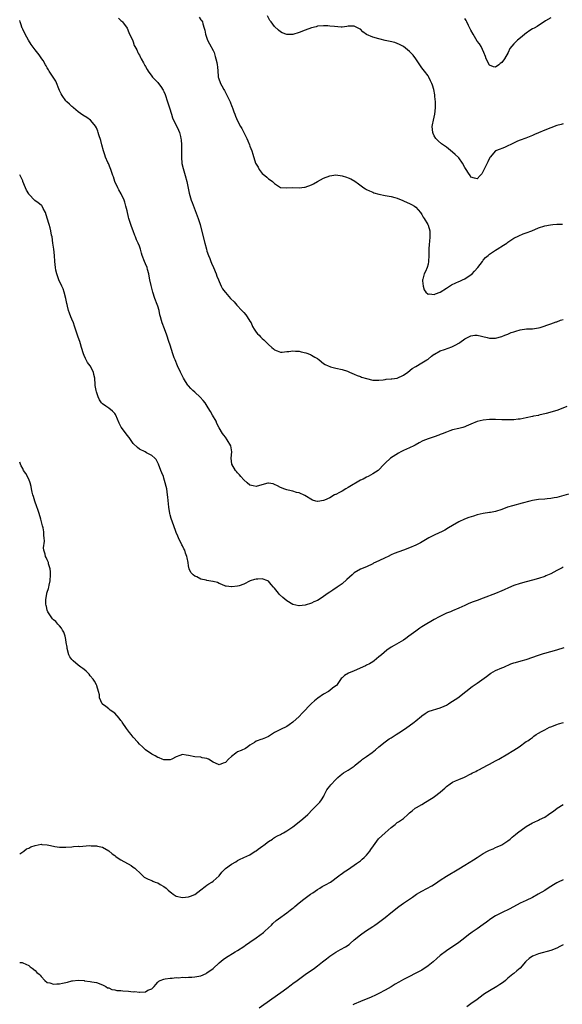
# Model space of a CAD drawing. Units: inches. Extents: x 2574000 to 2577000, y 1506000 to 1509000.
# Drawn here: x 2574000 to 2574177, y 1508011 to 1508332 of the extents above; entities that cross this region are included whole.
import ezdxf

# ---------------------------------------------------------------- set-up
doc = ezdxf.new("R2010")
doc.units = ezdxf.units.IN
doc.header["$MEASUREMENT"] = 0
doc.layers.add('LD25741506_10ft', color=110, linetype='Continuous')

msp = doc.modelspace()

# ---------------------------------------------------------------- linework, layer by layer
at = {"layer": 'LD25741506_10ft'}
for points, elevation in [([(2574058.49, 1508332.49), (2574059, 1508331.71), (2574059.31, 1508331.31), (2574059.5, 1508331), (2574059.64, 1508330.36), (2574060.14, 1508329), (2574060.34, 1508328.34), (2574060.49, 1508327), (2574061.18, 1508325), (2574061.87, 1508323.87), (2574063, 1508321.74), (2574063.31, 1508321), (2574063.7, 1508319.7), (2574063.94, 1508319), (2574064.2, 1508317.8), (2574064.35, 1508317), (2574064.38, 1508316.38), (2574064.49, 1508315), (2574064.68, 1508313.32), (2574064.7, 1508313), (2574064.76, 1508312.76), (2574065.41, 1508311), (2574065.86, 1508310.14), (2574066.49, 1508309), (2574066.68, 1508308.68), (2574067.4, 1508307.4), (2574068.57, 1508305), (2574068.67, 1508304.67), (2574069, 1508303.82), (2574069.23, 1508303.23), (2574069.36, 1508303), (2574069.73, 1508301.73), (2574070.07, 1508301), (2574070.29, 1508300.29), (2574071, 1508298.78), (2574071.97, 1508297), (2574072.35, 1508296.35), (2574073.99, 1508293), (2574074.3, 1508292.3), (2574074.84, 1508291), (2574075, 1508290.51), (2574075.57, 1508289), (2574075.89, 1508287.89), (2574076.85, 1508285), (2574077, 1508284.68), (2574077.66, 1508283.66), (2574078.03, 1508283), (2574079, 1508281.69), (2574079.82, 1508281), (2574080.5, 1508280.5), (2574081, 1508279.92), (2574081.64, 1508279.64), (2574082.35, 1508279), (2574083, 1508278.37), (2574085, 1508277.13), (2574085.09, 1508277.09), (2574086.97, 1508276.97), (2574088.96, 1508277.04), (2574091, 1508277.01), (2574092.82, 1508277.18), (2574093, 1508277.21), (2574095, 1508277.92), (2574095.68, 1508278.32), (2574097, 1508279), (2574099, 1508280.09), (2574101, 1508280.92), (2574103, 1508281.19), (2574105, 1508280.91), (2574106.46, 1508280.46), (2574107, 1508280.25), (2574107.88, 1508279.88), (2574109.15, 1508279.15), (2574110.33, 1508278.33), (2574112.08, 1508277), (2574112.65, 1508276.65), (2574113, 1508276.49), (2574113.97, 1508275.97), (2574115, 1508275.56), (2574115.38, 1508275.38), (2574117, 1508274.88), (2574119, 1508274.45), (2574121, 1508274.13), (2574122.15, 1508273.85), (2574123, 1508273.61), (2574124.84, 1508272.84), (2574125, 1508272.8), (2574126.22, 1508272.22), (2574127, 1508271.92), (2574127.59, 1508271.59), (2574128.56, 1508271), (2574129, 1508270.69), (2574129.82, 1508269.82), (2574130.5, 1508269), (2574131, 1508268.28), (2574131.47, 1508267.47), (2574131.77, 1508267), (2574132.93, 1508265), (2574133, 1508264.82), (2574133.57, 1508263), (2574133.63, 1508261.63), (2574133.63, 1508261), (2574133.48, 1508259.48), (2574133.33, 1508258.67), (2574133.25, 1508257), (2574133.29, 1508255.29), (2574133.26, 1508255), (2574133.18, 1508253), (2574133, 1508252.16), (2574132.69, 1508251), (2574132.2, 1508249.8), (2574131.8, 1508249), (2574131.27, 1508247.27), (2574131.2, 1508247), (2574131.24, 1508246.76), (2574131.38, 1508245), (2574131.76, 1508243.76), (2574132.32, 1508243), (2574133, 1508242.34), (2574133.5, 1508242.5), (2574135, 1508242.25), (2574135.48, 1508242.52), (2574137, 1508243.02), (2574139, 1508244.3), (2574140.6, 1508245.4), (2574142.08, 1508246.08), (2574143, 1508246.52), (2574143.35, 1508246.65), (2574144.2, 1508247), (2574145, 1508247.37), (2574146.09, 1508248.09), (2574147, 1508248.64), (2574147.42, 1508249), (2574148.19, 1508249.81), (2574149.19, 1508251), (2574150.73, 1508253), (2574151, 1508253.39), (2574151.73, 1508254.27), (2574152.57, 1508255), (2574153, 1508255.4), (2574155, 1508256.7), (2574155.55, 1508257), (2574157.64, 1508258.36), (2574158.62, 1508259), (2574159, 1508259.27), (2574161, 1508260.55), (2574162.62, 1508261.38), (2574164.04, 1508261.96), (2574165, 1508262.3), (2574166.78, 1508263), (2574169, 1508263.97), (2574171, 1508264.58), (2574172.93, 1508264.93), (2574173.65, 1508265), (2574175, 1508265.11), (2574176.82, 1508265.18)], 9360), ([(2574177, 1508297.83), (2574176.37, 1508297.63), (2574175, 1508297.28), (2574173, 1508296.55), (2574171, 1508295.74), (2574169, 1508294.86), (2574167.67, 1508294.33), (2574167, 1508294), (2574164.85, 1508293.15), (2574163, 1508292.51), (2574162.14, 1508292.14), (2574159.77, 1508291), (2574159.26, 1508290.74), (2574159, 1508290.64), (2574157.9, 1508290.1), (2574157, 1508289.84), (2574156.47, 1508289.53), (2574155.02, 1508289), (2574153.26, 1508287), (2574153.17, 1508286.83), (2574153, 1508286.59), (2574152.52, 1508285.48), (2574152.24, 1508285), (2574151.48, 1508283.48), (2574151, 1508282.39), (2574150.48, 1508281.52), (2574149.96, 1508281), (2574149, 1508279.88), (2574148.1, 1508280.1), (2574147, 1508280.45), (2574146.79, 1508280.79), (2574146.69, 1508281), (2574146.22, 1508281.78), (2574145.43, 1508283), (2574145.24, 1508283.24), (2574145, 1508283.6), (2574144.25, 1508285), (2574143, 1508286.73), (2574142.88, 1508286.88), (2574141.86, 1508287.86), (2574141, 1508288.61), (2574139, 1508290.19), (2574137.34, 1508291.35), (2574136.26, 1508292.26), (2574135.59, 1508293), (2574135, 1508293.96), (2574134.68, 1508294.68), (2574134.57, 1508295), (2574134.4, 1508297), (2574134.47, 1508297.53), (2574134.74, 1508299), (2574135, 1508300.04), (2574135.21, 1508301), (2574135.46, 1508303), (2574135.49, 1508303.49), (2574135.47, 1508305), (2574135.27, 1508306.73), (2574135.27, 1508307), (2574135.24, 1508307.24), (2574134.88, 1508309), (2574134.45, 1508310.45), (2574134.25, 1508311), (2574133.86, 1508311.86), (2574133.26, 1508313), (2574133, 1508313.39), (2574131.82, 1508315), (2574131.46, 1508315.46), (2574131, 1508316.1), (2574130.32, 1508317), (2574129, 1508318.93), (2574128.12, 1508320.12), (2574127, 1508321.41), (2574125, 1508322.95), (2574123.67, 1508323.67), (2574123, 1508323.96), (2574122.24, 1508324.24), (2574120.66, 1508324.66), (2574119, 1508324.99), (2574117.37, 1508325.37), (2574117, 1508325.44), (2574115, 1508325.99), (2574113, 1508326.93), (2574111.77, 1508327.77), (2574111, 1508328.59), (2574110.72, 1508328.72), (2574110.26, 1508329), (2574109.36, 1508329.36), (2574109, 1508329.57), (2574108.39, 1508329.61), (2574107, 1508329.56), (2574106.52, 1508329.48), (2574105, 1508329.32), (2574104.7, 1508329.3), (2574102.55, 1508329.45), (2574101, 1508329.66), (2574100.32, 1508329.68), (2574099, 1508329.75), (2574097, 1508329.56), (2574096.56, 1508329.44), (2574095, 1508329.05), (2574093, 1508328.35), (2574091, 1508327.53), (2574089, 1508326.86), (2574087, 1508326.87), (2574085.48, 1508327.48), (2574085, 1508327.77), (2574084.26, 1508328.26), (2574083, 1508329.55), (2574081.86, 1508331), (2574081.5, 1508331.5), (2574080.7, 1508333)], 9350), ([(2574173, 1508332.35), (2574171.31, 1508331.31), (2574170.85, 1508331), (2574169, 1508329.87), (2574168.5, 1508329.5), (2574167.53, 1508329), (2574167, 1508328.7), (2574166.17, 1508328.17), (2574165, 1508327.38), (2574164.49, 1508327), (2574163.7, 1508326.3), (2574162.12, 1508325), (2574161, 1508323.81), (2574159.66, 1508322.34), (2574159.14, 1508321), (2574157.95, 1508319), (2574157, 1508317.74), (2574156.54, 1508317.46), (2574156.04, 1508317), (2574155, 1508316.27), (2574154.33, 1508316.33), (2574153, 1508316.96), (2574151.96, 1508319), (2574151.75, 1508319.75), (2574151.15, 1508321), (2574150.31, 1508323), (2574149.82, 1508323.82), (2574149, 1508324.75), (2574147.67, 1508327), (2574147, 1508328.26), (2574146.76, 1508328.76), (2574146.21, 1508329.79), (2574145.6, 1508331), (2574145.41, 1508331.41), (2574145, 1508332.14)], 9340), ([(2574178.24, 1508205.76), (2574176.36, 1508205), (2574175, 1508204.53), (2574171.47, 1508203.47), (2574169.07, 1508202.93), (2574169, 1508202.9), (2574167.38, 1508202.62), (2574167, 1508202.51), (2574165, 1508202.08), (2574163, 1508201.68), (2574162.37, 1508201.63), (2574161, 1508201.44), (2574160.55, 1508201.45), (2574159, 1508201.42), (2574157, 1508201.51), (2574155, 1508201.56), (2574153, 1508201.52), (2574151, 1508201.37), (2574149, 1508200.95), (2574147, 1508200.1), (2574145.4, 1508199.4), (2574145, 1508199.21), (2574144.31, 1508199), (2574143, 1508198.63), (2574141, 1508198.18), (2574140.13, 1508197.87), (2574139, 1508197.49), (2574138.69, 1508197.31), (2574137.93, 1508197), (2574137, 1508196.65), (2574136.49, 1508196.49), (2574135, 1508195.96), (2574133, 1508195.33), (2574131.36, 1508194.64), (2574130.07, 1508193.93), (2574128.8, 1508193.2), (2574128.34, 1508193), (2574127, 1508192.34), (2574125, 1508191.45), (2574124.1, 1508191), (2574123.41, 1508190.59), (2574120.82, 1508189), (2574119, 1508187.38), (2574118.69, 1508187), (2574116.8, 1508185), (2574115, 1508183.83), (2574113.48, 1508183), (2574113, 1508182.78), (2574111.83, 1508182.17), (2574111, 1508181.77), (2574107, 1508179.42), (2574106.24, 1508179), (2574105, 1508178.27), (2574104.14, 1508177.86), (2574103, 1508177.21), (2574102.84, 1508177.16), (2574102.55, 1508177), (2574101, 1508176.12), (2574099.28, 1508175.28), (2574099, 1508175.18), (2574097.11, 1508174.89), (2574097, 1508174.86), (2574096.44, 1508175), (2574095.33, 1508175.33), (2574092.84, 1508176.84), (2574091, 1508177.65), (2574090.18, 1508177.82), (2574089, 1508178.2), (2574087.48, 1508178.52), (2574087, 1508178.66), (2574086.07, 1508179), (2574085.33, 1508179.33), (2574085, 1508179.43), (2574084.03, 1508180.03), (2574083, 1508180.44), (2574082.58, 1508180.58), (2574081, 1508180.85), (2574080.81, 1508180.81), (2574078.06, 1508180.06), (2574077, 1508179.71), (2574076, 1508180), (2574075, 1508180.23), (2574074.14, 1508181), (2574073, 1508181.95), (2574072.05, 1508183), (2574071.6, 1508183.6), (2574071, 1508184.2), (2574070.64, 1508184.64), (2574070.31, 1508185), (2574069.14, 1508187), (2574068.93, 1508189), (2574069.12, 1508191), (2574068.81, 1508193), (2574067.63, 1508195), (2574067, 1508195.84), (2574066.45, 1508196.45), (2574066.06, 1508197), (2574065, 1508198.81), (2574064.27, 1508200.27), (2574063.96, 1508201), (2574062.83, 1508203), (2574062.14, 1508204.14), (2574061.42, 1508205.42), (2574060.37, 1508207), (2574059.79, 1508207.79), (2574058.8, 1508208.8), (2574057, 1508210.49), (2574056.4, 1508211), (2574055.7, 1508211.7), (2574055, 1508212.55), (2574054.78, 1508212.78), (2574053.96, 1508213.96), (2574053.37, 1508215), (2574052.35, 1508217), (2574051.41, 1508219), (2574050.59, 1508221), (2574050.35, 1508221.65), (2574049.89, 1508223), (2574049, 1508225.74), (2574048.62, 1508227), (2574047.92, 1508229), (2574047.12, 1508231.12), (2574046.44, 1508233), (2574046.24, 1508233.76), (2574045.87, 1508235), (2574045.69, 1508235.69), (2574045.41, 1508237), (2574045, 1508238.42), (2574044.82, 1508239), (2574044.02, 1508241), (2574043.32, 1508243), (2574042.79, 1508245.21), (2574042.43, 1508247), (2574042.21, 1508248.21), (2574042.02, 1508249), (2574041.63, 1508250.37), (2574041.48, 1508251), (2574041, 1508252.24), (2574040.68, 1508253), (2574039.91, 1508255), (2574039.72, 1508255.72), (2574039.35, 1508257), (2574039, 1508258.01), (2574038.62, 1508259), (2574038.08, 1508260.08), (2574037.74, 1508261), (2574037.51, 1508261.51), (2574036.99, 1508263), (2574036.42, 1508264.42), (2574035.93, 1508266.07), (2574035.6, 1508267), (2574035.47, 1508267.47), (2574035, 1508269.48), (2574034.62, 1508271), (2574034.28, 1508272.28), (2574034, 1508273), (2574033.05, 1508275.05), (2574032.33, 1508276.33), (2574031.92, 1508277), (2574030.97, 1508279), (2574030.54, 1508280.54), (2574030.37, 1508281), (2574029.72, 1508283), (2574029.47, 1508283.47), (2574028.88, 1508284.88), (2574028.74, 1508285.26), (2574027.97, 1508287), (2574027.7, 1508287.7), (2574027.27, 1508289), (2574026.71, 1508291), (2574026.39, 1508292.39), (2574025.79, 1508294.21), (2574025.6, 1508295), (2574025.46, 1508295.46), (2574025, 1508296.53), (2574024.85, 1508296.85), (2574024.76, 1508297), (2574023.1, 1508299), (2574021.85, 1508299.85), (2574020.62, 1508300.62), (2574019, 1508301.73), (2574017.55, 1508303), (2574017.27, 1508303.27), (2574017, 1508303.5), (2574016.24, 1508304.24), (2574015.35, 1508305), (2574015, 1508305.35), (2574013.83, 1508307), (2574013.53, 1508307.53), (2574013, 1508308.66), (2574011.75, 1508311.75), (2574010.64, 1508313.36), (2574009.6, 1508315), (2574009.39, 1508315.39), (2574009, 1508316.02), (2574008.66, 1508316.66), (2574008.43, 1508317), (2574007.6, 1508318.4), (2574007.26, 1508319), (2574006.33, 1508320.33), (2574005, 1508321.92), (2574003.69, 1508323.69), (2574002.86, 1508325), (2574001.74, 1508327), (2574001, 1508328.67), (2574000.89, 1508328.89), (2574000.83, 1508329), (2574000.36, 1508330.37), (2574000.13, 1508331), (2574000, 1508331.43)], 9380), ([(2574032.21, 1508332.21), (2574033, 1508331.47), (2574033.25, 1508331.25), (2574033.51, 1508331), (2574034.98, 1508329), (2574035.54, 1508327.54), (2574035.82, 1508327), (2574036.6, 1508325.4), (2574036.81, 1508324.81), (2574037, 1508324.46), (2574037.34, 1508323.34), (2574037.54, 1508323), (2574038.12, 1508321.88), (2574038.49, 1508321), (2574038.65, 1508320.65), (2574039, 1508320.15), (2574039.36, 1508319.36), (2574039.58, 1508319), (2574040.3, 1508317.7), (2574040.79, 1508316.79), (2574041, 1508316.45), (2574041.48, 1508315.48), (2574041.8, 1508315), (2574043, 1508313.3), (2574043.26, 1508313), (2574044.11, 1508312.11), (2574045, 1508311.29), (2574045.25, 1508311), (2574046.02, 1508310.02), (2574046.77, 1508308.77), (2574047, 1508308.31), (2574047.37, 1508307.37), (2574048.14, 1508305), (2574048.33, 1508304.33), (2574048.79, 1508303), (2574049.41, 1508301), (2574049.81, 1508299.81), (2574050.15, 1508299), (2574051, 1508297.34), (2574051.75, 1508295.75), (2574052.03, 1508295), (2574052.35, 1508293.65), (2574052.53, 1508293), (2574052.57, 1508292.57), (2574052.68, 1508291), (2574052.66, 1508288.66), (2574052.68, 1508287), (2574052.87, 1508284.87), (2574053.24, 1508283.24), (2574053.9, 1508281), (2574054.41, 1508279), (2574054.85, 1508276.85), (2574055.21, 1508275.21), (2574055.89, 1508273), (2574056.17, 1508272.17), (2574058.16, 1508267), (2574058.79, 1508265), (2574059.24, 1508263.24), (2574060.26, 1508259), (2574060.81, 1508257), (2574061, 1508256.41), (2574061.49, 1508255), (2574061.93, 1508253.93), (2574062.27, 1508253), (2574062.5, 1508252.5), (2574063.11, 1508251), (2574064.01, 1508249), (2574064.27, 1508248.27), (2574064.81, 1508247), (2574065, 1508246.48), (2574065.64, 1508245), (2574066.11, 1508244.11), (2574066.88, 1508243), (2574067, 1508242.86), (2574068.68, 1508241), (2574069.82, 1508239.82), (2574070.76, 1508238.76), (2574072.41, 1508237), (2574072.69, 1508236.69), (2574073, 1508236.37), (2574073.64, 1508235.64), (2574074.12, 1508235), (2574075, 1508233.54), (2574075.35, 1508233), (2574075.87, 1508231.87), (2574076.43, 1508231), (2574077, 1508230.03), (2574077.49, 1508229.49), (2574077.99, 1508229), (2574078.49, 1508228.49), (2574079, 1508227.91), (2574079.49, 1508227.49), (2574081, 1508226.03), (2574082.12, 1508225), (2574082.62, 1508224.62), (2574083, 1508224.28), (2574083.88, 1508223.88), (2574085, 1508223.5), (2574085.47, 1508223.47), (2574087, 1508223.68), (2574087.72, 1508223.72), (2574089, 1508223.93), (2574089.85, 1508223.85), (2574091, 1508223.79), (2574091.65, 1508223.65), (2574093.25, 1508223.25), (2574094.7, 1508222.7), (2574095, 1508222.55), (2574096.13, 1508221.87), (2574097, 1508221.4), (2574097.55, 1508221), (2574099, 1508219.85), (2574099.5, 1508219.5), (2574100.5, 1508219), (2574101, 1508218.8), (2574101.25, 1508218.75), (2574103, 1508218.3), (2574105, 1508217.82), (2574106.74, 1508217.26), (2574107, 1508217.19), (2574107.48, 1508217), (2574109, 1508216.34), (2574109.92, 1508215.92), (2574111, 1508215.55), (2574111.39, 1508215.39), (2574113, 1508214.9), (2574115, 1508214.41), (2574115.58, 1508214.42), (2574117, 1508214.33), (2574118.44, 1508214.44), (2574119, 1508214.56), (2574119.34, 1508214.66), (2574121, 1508214.76), (2574121.19, 1508214.81), (2574123, 1508215.07), (2574125, 1508215.97), (2574126.45, 1508217), (2574127.88, 1508218.12), (2574129, 1508218.84), (2574131, 1508220.05), (2574132.66, 1508221), (2574132.86, 1508221.14), (2574133, 1508221.26), (2574134.18, 1508222.18), (2574135, 1508222.8), (2574135.12, 1508222.88), (2574137, 1508223.94), (2574138.38, 1508224.38), (2574140.77, 1508225.23), (2574141, 1508225.33), (2574142.1, 1508225.9), (2574143, 1508226.45), (2574143.35, 1508226.65), (2574145, 1508227.79), (2574147, 1508228.86), (2574148.26, 1508229), (2574149.06, 1508229.06), (2574152.25, 1508228.25), (2574153, 1508228.02), (2574154.06, 1508228.06), (2574155, 1508228), (2574157, 1508228.57), (2574158.05, 1508229), (2574159, 1508229.36), (2574160.11, 1508229.89), (2574161, 1508230.14), (2574161.63, 1508230.37), (2574163, 1508230.78), (2574165.04, 1508231.04), (2574167, 1508231.06), (2574169, 1508231.38), (2574169.56, 1508231.56), (2574173, 1508232.74), (2574173.85, 1508233), (2574174.69, 1508233.31), (2574175, 1508233.4), (2574176.14, 1508233.86), (2574177, 1508234.08)], 9370), ([(2574178.74, 1508177.26), (2574175, 1508176.19), (2574174.06, 1508176.06), (2574173, 1508175.84), (2574171.78, 1508175.78), (2574171, 1508175.68), (2574169, 1508175.5), (2574167, 1508175.17), (2574166.21, 1508175), (2574163.64, 1508174.36), (2574160.48, 1508173.52), (2574158.85, 1508173), (2574157, 1508172.32), (2574155, 1508171.66), (2574153.34, 1508171.34), (2574153, 1508171.26), (2574151, 1508170.96), (2574149, 1508170.5), (2574147.85, 1508170.15), (2574146.35, 1508169.65), (2574144.89, 1508169.11), (2574143, 1508168.26), (2574141, 1508167.07), (2574139.72, 1508166.28), (2574138.43, 1508165.57), (2574137.36, 1508165), (2574136.66, 1508164.66), (2574135, 1508163.89), (2574133.25, 1508163), (2574130.55, 1508161.45), (2574129.69, 1508161), (2574129, 1508160.66), (2574127, 1508159.78), (2574125, 1508159.02), (2574123.48, 1508158.52), (2574122.03, 1508157.97), (2574121, 1508157.52), (2574119.98, 1508157), (2574119, 1508156.56), (2574117, 1508155.61), (2574115.25, 1508154.75), (2574115, 1508154.6), (2574113, 1508153.64), (2574111, 1508152.8), (2574109, 1508151.63), (2574108.26, 1508151), (2574106.56, 1508149.44), (2574105, 1508148.12), (2574103.37, 1508147), (2574101.95, 1508146.05), (2574101, 1508145.37), (2574100.45, 1508145), (2574099, 1508143.92), (2574097.55, 1508143), (2574097, 1508142.67), (2574095.83, 1508142.17), (2574095, 1508141.78), (2574093, 1508141.12), (2574091, 1508140.92), (2574090.92, 1508140.92), (2574089, 1508141.39), (2574087, 1508142.58), (2574085.68, 1508143.68), (2574084.64, 1508144.64), (2574084.3, 1508145), (2574083, 1508146.63), (2574082.69, 1508147), (2574081.91, 1508147.91), (2574081, 1508148.93), (2574080.87, 1508149), (2574079, 1508149.7), (2574077.62, 1508149.62), (2574077, 1508149.61), (2574076.52, 1508149.48), (2574075.12, 1508149), (2574073, 1508147.98), (2574071.47, 1508147.47), (2574071, 1508147.33), (2574069.13, 1508147.13), (2574069, 1508147.13), (2574067.28, 1508147.28), (2574067, 1508147.36), (2574065.83, 1508147.83), (2574065, 1508148.14), (2574064.47, 1508148.47), (2574063, 1508148.84), (2574062.88, 1508148.88), (2574061, 1508149.21), (2574060.7, 1508149.3), (2574059, 1508149.63), (2574057.65, 1508150.35), (2574057, 1508150.61), (2574056.51, 1508151), (2574055.74, 1508151.74), (2574055.19, 1508153), (2574055, 1508153.97), (2574054.85, 1508155), (2574054.5, 1508156.5), (2574054.46, 1508157), (2574054.06, 1508158.06), (2574053.74, 1508159), (2574053.5, 1508159.5), (2574053, 1508160.41), (2574052.78, 1508160.78), (2574051.71, 1508163), (2574051.54, 1508163.54), (2574051, 1508164.8), (2574050.88, 1508165.12), (2574050.25, 1508167), (2574049.36, 1508169.36), (2574049, 1508170.53), (2574048.87, 1508171), (2574048.53, 1508173), (2574048.27, 1508176.26), (2574048.19, 1508177), (2574048.03, 1508177.97), (2574047.89, 1508179), (2574047.74, 1508179.74), (2574047.43, 1508181), (2574047, 1508182.49), (2574046.81, 1508183), (2574046.26, 1508184.26), (2574045.96, 1508185), (2574045.18, 1508187), (2574045, 1508187.5), (2574044.5, 1508188.5), (2574044.01, 1508189), (2574043, 1508189.86), (2574041.26, 1508190.74), (2574040.82, 1508191), (2574039, 1508191.94), (2574038.42, 1508192.42), (2574037, 1508193.73), (2574035.67, 1508195.67), (2574035, 1508196.51), (2574034.81, 1508196.81), (2574033.07, 1508199.07), (2574032.39, 1508200.39), (2574031.34, 1508203), (2574031.23, 1508203.23), (2574031, 1508203.54), (2574030.26, 1508204.26), (2574029, 1508205.23), (2574028.1, 1508205.9), (2574027, 1508206.65), (2574026.68, 1508207), (2574025.98, 1508207.98), (2574025.51, 1508209), (2574025, 1508210.56), (2574024.87, 1508211), (2574024.61, 1508212.61), (2574024.57, 1508213), (2574024.48, 1508215), (2574024.2, 1508216.2), (2574024.04, 1508217), (2574022.97, 1508219), (2574022.12, 1508220.12), (2574021.42, 1508221.42), (2574021, 1508222.37), (2574020.75, 1508223), (2574020.17, 1508225), (2574019.76, 1508226.24), (2574019.54, 1508227), (2574019, 1508228.39), (2574018.78, 1508229), (2574018.14, 1508231), (2574017.9, 1508231.9), (2574017.52, 1508233), (2574017, 1508234.23), (2574016.71, 1508235), (2574016.19, 1508236.19), (2574015.93, 1508237), (2574015.59, 1508238.41), (2574015.42, 1508239), (2574015.34, 1508239.34), (2574015.04, 1508241), (2574014.51, 1508243), (2574014.13, 1508244.13), (2574013.7, 1508245), (2574013.53, 1508245.53), (2574013, 1508246.53), (2574012.77, 1508247), (2574012.34, 1508248.34), (2574012.08, 1508249), (2574011.82, 1508250.18), (2574011.66, 1508251), (2574011.44, 1508253), (2574011.31, 1508255), (2574011.11, 1508257), (2574010.85, 1508259), (2574010.55, 1508261), (2574010.41, 1508261.59), (2574010.12, 1508263), (2574009.91, 1508263.91), (2574009.57, 1508265), (2574009, 1508267.15), (2574008.41, 1508269), (2574007.69, 1508270.31), (2574007.33, 1508271), (2574007.19, 1508271.19), (2574007, 1508271.35), (2574006.06, 1508272.06), (2574004.89, 1508272.89), (2574003, 1508274.93), (2574002.95, 1508275), (2574002.25, 1508276.25), (2574001.9, 1508277), (2574001.08, 1508279), (2574001, 1508279.23), (2574000, 1508281.25)], 9390), ([(2574177, 1508153.45), (2574176.69, 1508153.31), (2574175, 1508152.45), (2574173, 1508151.38), (2574171.37, 1508150.63), (2574171, 1508150.48), (2574169, 1508149.79), (2574167, 1508149.22), (2574165, 1508148.72), (2574163, 1508148.17), (2574161, 1508147.49), (2574159.22, 1508146.78), (2574157.83, 1508146.17), (2574157, 1508145.75), (2574155, 1508144.91), (2574151, 1508143.39), (2574149, 1508142.67), (2574147.76, 1508142.24), (2574146.32, 1508141.68), (2574145, 1508141.02), (2574143, 1508140.12), (2574141, 1508139.33), (2574140.28, 1508139), (2574139, 1508138.52), (2574136.63, 1508137.37), (2574135, 1508136.46), (2574131.58, 1508134.42), (2574131, 1508134.04), (2574130.36, 1508133.64), (2574129, 1508132.69), (2574126.73, 1508131), (2574125.75, 1508130.25), (2574125, 1508129.74), (2574121.98, 1508127.98), (2574121, 1508127.43), (2574119.56, 1508126.44), (2574117.8, 1508125), (2574117, 1508124.28), (2574115.41, 1508123), (2574115, 1508122.71), (2574113.93, 1508122.07), (2574113, 1508121.6), (2574112.62, 1508121.38), (2574109, 1508119.73), (2574107.11, 1508119), (2574105.78, 1508118.22), (2574105, 1508117.45), (2574104.76, 1508117.24), (2574103.6, 1508115.6), (2574103.16, 1508115), (2574103, 1508114.86), (2574101.92, 1508114.08), (2574101, 1508113.3), (2574100.54, 1508113), (2574099, 1508112.19), (2574097.09, 1508110.91), (2574095.99, 1508110), (2574095, 1508109.07), (2574092, 1508106), (2574091, 1508104.93), (2574089, 1508103.03), (2574087.83, 1508102.17), (2574087, 1508101.61), (2574085, 1508100.71), (2574083, 1508099.63), (2574082, 1508099), (2574081.41, 1508098.59), (2574081, 1508098.34), (2574080.08, 1508097.92), (2574079, 1508097.5), (2574078.6, 1508097.4), (2574077.39, 1508097), (2574077, 1508096.85), (2574076.45, 1508096.45), (2574075, 1508095.51), (2574074.3, 1508095), (2574073.52, 1508094.48), (2574072.19, 1508093.81), (2574071, 1508093.37), (2574070.41, 1508093), (2574069, 1508091.89), (2574067.98, 1508091), (2574067, 1508089.9), (2574066.3, 1508089.7), (2574065, 1508089.14), (2574064.71, 1508089.29), (2574063, 1508090), (2574061.52, 1508091), (2574061.16, 1508091.16), (2574061, 1508091.26), (2574059.47, 1508091.47), (2574059, 1508091.6), (2574057, 1508091.72), (2574055, 1508092.19), (2574054.25, 1508092.25), (2574053, 1508092.48), (2574052.14, 1508092.14), (2574051, 1508091.75), (2574049.58, 1508091), (2574049, 1508090.78), (2574047.26, 1508090.74), (2574047, 1508090.79), (2574046.36, 1508091), (2574045.4, 1508091.4), (2574045, 1508091.51), (2574044.08, 1508092.08), (2574043, 1508092.66), (2574041, 1508094.05), (2574039.95, 1508095), (2574039, 1508095.88), (2574038.5, 1508096.5), (2574037, 1508098.19), (2574036.34, 1508099), (2574035.72, 1508099.72), (2574034.74, 1508101), (2574033.36, 1508103), (2574033.24, 1508103.24), (2574033, 1508103.61), (2574032.38, 1508104.38), (2574031, 1508105.96), (2574029.49, 1508107), (2574029.22, 1508107.22), (2574029, 1508107.35), (2574028.1, 1508108.1), (2574027, 1508108.89), (2574026.9, 1508109), (2574025.99, 1508111), (2574025.97, 1508111.97), (2574025.71, 1508113), (2574025.11, 1508114.89), (2574025.1, 1508115), (2574025, 1508115.15), (2574024.35, 1508116.35), (2574023.91, 1508117), (2574023, 1508118.09), (2574022.62, 1508118.62), (2574022.3, 1508119), (2574021.66, 1508119.66), (2574021, 1508120.15), (2574020.55, 1508120.55), (2574019.97, 1508121), (2574019, 1508121.63), (2574017.38, 1508123), (2574017.19, 1508123.19), (2574017, 1508123.43), (2574016.36, 1508124.36), (2574016.05, 1508125), (2574015.47, 1508127), (2574015.42, 1508127.42), (2574015.17, 1508129), (2574015, 1508129.92), (2574014.77, 1508131), (2574014.34, 1508132.34), (2574013.96, 1508133), (2574013.66, 1508133.66), (2574013, 1508134.4), (2574012.44, 1508135), (2574011.79, 1508135.79), (2574011, 1508136.41), (2574010.72, 1508136.72), (2574010.42, 1508137), (2574009.16, 1508139), (2574009, 1508139.49), (2574008.7, 1508140.7), (2574008.61, 1508141), (2574008.53, 1508141.47), (2574008.47, 1508143), (2574008.86, 1508144.86), (2574008.88, 1508145), (2574009, 1508145.33), (2574009.42, 1508146.58), (2574009.52, 1508147), (2574009.63, 1508147.63), (2574009.93, 1508149), (2574010.06, 1508151), (2574010.02, 1508152.02), (2574009.91, 1508153), (2574009.44, 1508154.56), (2574009.37, 1508155), (2574009.28, 1508155.27), (2574009, 1508155.91), (2574008.64, 1508156.64), (2574008.41, 1508157), (2574008.28, 1508157.72), (2574007.88, 1508159), (2574007.79, 1508159.79), (2574008.06, 1508161.94), (2574008, 1508163), (2574007.86, 1508163.86), (2574007.85, 1508165), (2574007.66, 1508166.34), (2574007.48, 1508167), (2574007.34, 1508167.34), (2574006.92, 1508169.08), (2574006.33, 1508171), (2574005.98, 1508171.98), (2574005.49, 1508173.49), (2574005, 1508174.7), (2574004.9, 1508175), (2574004.5, 1508176.5), (2574004.33, 1508177), (2574004.1, 1508177.9), (2574003.9, 1508179), (2574003.78, 1508179.78), (2574003.41, 1508181), (2574003, 1508182.11), (2574002.03, 1508184.03), (2574001.29, 1508185), (2574001, 1508185.62), (2574000.52, 1508186.52), (2574000.25, 1508187), (2574000, 1508187.67)], 9400), ([(2574000, 1508060.2), (2574000.41, 1508060.41), (2574001.33, 1508061), (2574002.22, 1508061.78), (2574003, 1508062.01), (2574003.59, 1508062.41), (2574005, 1508062.86), (2574007, 1508063.3), (2574007.26, 1508063.26), (2574009, 1508063.13), (2574009.47, 1508063), (2574011, 1508062.67), (2574011.41, 1508062.59), (2574013, 1508062.33), (2574014.33, 1508062.33), (2574015, 1508062.32), (2574017, 1508062.5), (2574017.48, 1508062.52), (2574019, 1508062.64), (2574019.39, 1508062.61), (2574022.86, 1508062.86), (2574023.25, 1508062.75), (2574025, 1508062.8), (2574025.33, 1508062.67), (2574027, 1508062.32), (2574029, 1508061.13), (2574030.16, 1508060.16), (2574031, 1508059.59), (2574031.31, 1508059.31), (2574031.78, 1508059), (2574033, 1508058.28), (2574036.36, 1508056.36), (2574037, 1508055.88), (2574037.53, 1508055.53), (2574038.03, 1508055), (2574039, 1508054.06), (2574040.12, 1508053), (2574040.59, 1508052.59), (2574041, 1508052.42), (2574041.89, 1508051.89), (2574043, 1508051.5), (2574043.33, 1508051.33), (2574044.14, 1508051), (2574045, 1508050.69), (2574045.77, 1508050.23), (2574047, 1508049.55), (2574047.66, 1508049), (2574048.37, 1508048.37), (2574049, 1508047.79), (2574049.47, 1508047.47), (2574050.04, 1508047), (2574051, 1508046.44), (2574053, 1508045.95), (2574055, 1508046.15), (2574055.62, 1508046.38), (2574057.03, 1508046.97), (2574059, 1508048.45), (2574060.4, 1508049.6), (2574061, 1508049.97), (2574061.61, 1508050.39), (2574062.57, 1508051), (2574063, 1508051.33), (2574064.93, 1508053), (2574065.82, 1508054.18), (2574067, 1508055.4), (2574069, 1508056.87), (2574070.37, 1508057.63), (2574071, 1508058.02), (2574071.64, 1508058.36), (2574073, 1508058.96), (2574075, 1508059.9), (2574076.65, 1508061), (2574077, 1508061.21), (2574077.66, 1508061.66), (2574079.23, 1508062.77), (2574079.57, 1508063), (2574081, 1508064.16), (2574082.3, 1508065), (2574082.69, 1508065.31), (2574083, 1508065.48), (2574083.95, 1508066.05), (2574085, 1508066.45), (2574085.32, 1508066.68), (2574085.93, 1508067), (2574087, 1508067.62), (2574089, 1508069.01), (2574091.53, 1508071), (2574093, 1508072.26), (2574093.81, 1508073), (2574095.4, 1508074.6), (2574095.81, 1508075), (2574097, 1508076.25), (2574097.76, 1508077), (2574098.28, 1508077.72), (2574099.1, 1508079), (2574099.23, 1508079.23), (2574100.07, 1508081), (2574100.43, 1508081.57), (2574101, 1508082.21), (2574101.33, 1508082.67), (2574103, 1508084.43), (2574103.59, 1508085), (2574104.34, 1508085.66), (2574105.48, 1508086.52), (2574107, 1508087.41), (2574109, 1508088.77), (2574109.25, 1508089), (2574111, 1508090.46), (2574111.29, 1508090.71), (2574111.68, 1508091), (2574113, 1508091.88), (2574114.84, 1508093.16), (2574115.95, 1508094.05), (2574117, 1508095), (2574119, 1508096.63), (2574120.39, 1508097.61), (2574121, 1508097.96), (2574121.61, 1508098.39), (2574122.68, 1508099), (2574123.54, 1508099.54), (2574125.7, 1508101), (2574128.5, 1508103), (2574129, 1508103.48), (2574130.87, 1508105), (2574131, 1508105.12), (2574132.09, 1508105.91), (2574133, 1508106.48), (2574133.35, 1508106.65), (2574137, 1508107.71), (2574138.23, 1508108.23), (2574139, 1508108.6), (2574139.64, 1508109), (2574140.46, 1508109.54), (2574141, 1508109.83), (2574142.73, 1508111), (2574145.34, 1508113), (2574146.25, 1508113.75), (2574147, 1508114.29), (2574147.39, 1508114.61), (2574149, 1508115.72), (2574152.05, 1508117.95), (2574153, 1508118.67), (2574153.51, 1508119), (2574155, 1508119.86), (2574157, 1508120.72), (2574157.71, 1508121), (2574160.01, 1508121.99), (2574161, 1508122.36), (2574161.48, 1508122.52), (2574163.39, 1508123), (2574165, 1508123.44), (2574169, 1508124.85), (2574170.6, 1508125.4), (2574171, 1508125.52), (2574173, 1508126.06), (2574175, 1508126.58), (2574177.37, 1508127.37)], 9410), ([(2574000, 1508024.84), (2574000.76, 1508024.76), (2574001, 1508024.72), (2574003, 1508023.82), (2574003.44, 1508023.44), (2574004.07, 1508023), (2574005, 1508022.2), (2574005.6, 1508021.6), (2574006.31, 1508021), (2574006.65, 1508020.65), (2574007, 1508020.23), (2574008.21, 1508019), (2574009, 1508018.33), (2574009.85, 1508018.15), (2574011, 1508017.72), (2574012.14, 1508017.86), (2574013, 1508017.85), (2574013.92, 1508018.08), (2574015, 1508018.29), (2574015.56, 1508018.44), (2574017, 1508018.8), (2574017.18, 1508018.82), (2574019, 1508019.01), (2574021, 1508018.9), (2574021.13, 1508018.87), (2574023, 1508018.66), (2574023.46, 1508018.54), (2574025, 1508018.31), (2574027, 1508017.56), (2574028.03, 1508017), (2574028.61, 1508016.61), (2574029, 1508016.52), (2574029.97, 1508015.97), (2574031, 1508015.91), (2574031.66, 1508015.66), (2574033, 1508015.67), (2574033.57, 1508015.57), (2574035.49, 1508015.49), (2574037, 1508015.3), (2574037.35, 1508015.34), (2574039, 1508015.12), (2574039.18, 1508015.18), (2574041, 1508015.3), (2574041.75, 1508015.75), (2574043, 1508016.27), (2574043.8, 1508017), (2574044.33, 1508017.67), (2574045, 1508018.41), (2574045.3, 1508018.7), (2574045.75, 1508019), (2574047, 1508019.43), (2574047.44, 1508019.44), (2574049, 1508019.73), (2574049.72, 1508019.72), (2574051, 1508019.89), (2574051.85, 1508019.85), (2574053, 1508019.99), (2574053.95, 1508019.95), (2574055, 1508020.04), (2574056.07, 1508020.07), (2574057, 1508020.14), (2574059, 1508020.52), (2574060.73, 1508021.27), (2574061, 1508021.41), (2574063, 1508022.86), (2574065, 1508024.71), (2574066.23, 1508025.77), (2574067, 1508026.3), (2574070.23, 1508028.23), (2574071, 1508028.67), (2574073, 1508030.07), (2574073.53, 1508030.47), (2574075, 1508031.44), (2574077, 1508032.8), (2574078.25, 1508033.75), (2574079.38, 1508034.62), (2574079.85, 1508035), (2574081, 1508036.14), (2574082.05, 1508037), (2574082.48, 1508037.52), (2574083.52, 1508038.48), (2574084.27, 1508039), (2574087, 1508041), (2574088.12, 1508041.88), (2574089, 1508042.47), (2574089.28, 1508042.72), (2574089.65, 1508043), (2574091, 1508044.18), (2574092.52, 1508045.48), (2574093, 1508045.79), (2574094.74, 1508047), (2574095.51, 1508047.51), (2574097, 1508048.56), (2574097.74, 1508049), (2574098.5, 1508049.5), (2574099, 1508049.73), (2574099.79, 1508050.21), (2574101, 1508050.87), (2574101.2, 1508051), (2574103.97, 1508053), (2574104.55, 1508053.45), (2574105, 1508053.76), (2574105.72, 1508054.28), (2574106.82, 1508055), (2574109, 1508056.5), (2574109.72, 1508057), (2574111, 1508057.94), (2574111.59, 1508058.41), (2574112.25, 1508059), (2574113, 1508059.75), (2574114.03, 1508061), (2574114.43, 1508061.57), (2574115.22, 1508062.78), (2574116.92, 1508065.08), (2574117.96, 1508066.04), (2574119.02, 1508066.98), (2574121, 1508068.79), (2574122.27, 1508069.73), (2574123, 1508070.35), (2574123.44, 1508070.56), (2574125, 1508071.73), (2574126.38, 1508073), (2574126.74, 1508073.26), (2574127, 1508073.53), (2574127.87, 1508074.13), (2574128.86, 1508075), (2574129.25, 1508075.25), (2574131, 1508076.25), (2574132.19, 1508077), (2574132.72, 1508077.28), (2574135, 1508078.71), (2574135.16, 1508078.84), (2574137, 1508080.26), (2574137.82, 1508081), (2574138.46, 1508081.54), (2574139, 1508082.08), (2574140.2, 1508083), (2574141, 1508083.52), (2574141.94, 1508083.94), (2574143, 1508084.39), (2574144.87, 1508085.13), (2574147, 1508086.21), (2574147.5, 1508086.5), (2574148.54, 1508087), (2574149, 1508087.26), (2574149.52, 1508087.52), (2574151, 1508088.32), (2574152.33, 1508089), (2574152.76, 1508089.24), (2574153, 1508089.34), (2574154.05, 1508089.95), (2574155, 1508090.43), (2574156.03, 1508091), (2574159, 1508092.69), (2574160.45, 1508093.55), (2574161, 1508093.9), (2574162.64, 1508095), (2574165, 1508096.7), (2574165.46, 1508097), (2574166.35, 1508097.65), (2574167, 1508098.1), (2574167.5, 1508098.5), (2574168.23, 1508099), (2574169, 1508099.46), (2574169.99, 1508099.99), (2574171, 1508100.6), (2574172.6, 1508101.4), (2574173, 1508101.57), (2574175, 1508102.33), (2574175.55, 1508102.45), (2574177.09, 1508102.91)], 9420), ([(2574078, 1508010), (2574082.15, 1508013), (2574085.04, 1508015), (2574087, 1508016.47), (2574088.43, 1508017.57), (2574089, 1508017.98), (2574090.33, 1508019), (2574093, 1508020.91), (2574096.06, 1508023), (2574097, 1508023.69), (2574098.68, 1508025), (2574099.97, 1508026.03), (2574101, 1508026.84), (2574103, 1508028.19), (2574104.5, 1508029), (2574106.08, 1508029.92), (2574107.28, 1508030.72), (2574107.66, 1508031), (2574109, 1508032.17), (2574111, 1508033.81), (2574112.66, 1508035), (2574115, 1508036.49), (2574115.7, 1508037), (2574116.48, 1508037.52), (2574119, 1508039.45), (2574120.94, 1508041), (2574123.5, 1508043), (2574125, 1508044.08), (2574127.91, 1508046.09), (2574129.2, 1508047), (2574131, 1508048.05), (2574134.23, 1508049.77), (2574135.47, 1508050.53), (2574137, 1508051.6), (2574139, 1508052.95), (2574143, 1508055.27), (2574145, 1508056.47), (2574147.8, 1508058.2), (2574148.97, 1508059), (2574151, 1508060.26), (2574152.37, 1508061), (2574153, 1508061.36), (2574154.17, 1508061.83), (2574155, 1508062.24), (2574155.56, 1508062.44), (2574156.82, 1508063), (2574157, 1508063.1), (2574159, 1508064.39), (2574159.74, 1508065), (2574160.41, 1508065.59), (2574161, 1508066.06), (2574161.49, 1508066.51), (2574162.11, 1508067), (2574165, 1508069.1), (2574167, 1508070.23), (2574167.53, 1508070.47), (2574169, 1508071.16), (2574169.35, 1508071.35), (2574171, 1508072.17), (2574172.28, 1508073), (2574172.73, 1508073.27), (2574173.91, 1508074.09), (2574175.11, 1508075), (2574177, 1508076.23)], 9430), ([(2574177, 1508051.76), (2574175.44, 1508051), (2574175, 1508050.77), (2574173.89, 1508050.11), (2574172.17, 1508049), (2574171, 1508048.28), (2574168.84, 1508047), (2574167, 1508045.97), (2574164.99, 1508044.99), (2574163, 1508044.07), (2574159.67, 1508042.33), (2574156.97, 1508041.03), (2574155, 1508039.97), (2574153.5, 1508039), (2574152.04, 1508037.96), (2574151, 1508037.17), (2574149, 1508035.78), (2574147.37, 1508034.63), (2574147, 1508034.34), (2574146.22, 1508033.78), (2574145, 1508032.79), (2574143, 1508031.3), (2574139, 1508028.64), (2574137, 1508027.11), (2574135.87, 1508026.13), (2574134.63, 1508025), (2574133, 1508023.68), (2574132.01, 1508023), (2574131.4, 1508022.6), (2574131, 1508022.36), (2574130.13, 1508021.87), (2574128.81, 1508021.19), (2574127, 1508020.3), (2574125, 1508019.27), (2574123.54, 1508018.46), (2574122.28, 1508017.72), (2574121, 1508016.93), (2574119, 1508015.79), (2574117, 1508014.72), (2574115.85, 1508014.15), (2574114.48, 1508013.52), (2574111, 1508012.16), (2574109, 1508011.26), (2574108.5, 1508011)], 9440), ([(2574177, 1508030.52), (2574175.98, 1508030.02), (2574175, 1508029.48), (2574173, 1508028.73), (2574169, 1508027.68), (2574167.32, 1508027), (2574167, 1508026.85), (2574165.93, 1508026.07), (2574165, 1508025.25), (2574164.76, 1508025), (2574163, 1508023.01), (2574161.95, 1508022.05), (2574161, 1508021.28), (2574160.63, 1508021), (2574159, 1508019.7), (2574158.19, 1508019), (2574157.54, 1508018.46), (2574156.38, 1508017.62), (2574155.42, 1508017), (2574153, 1508015.55), (2574151.43, 1508014.57), (2574151, 1508014.27), (2574149, 1508012.78), (2574147, 1508011.33), (2574145.61, 1508010.39)], 9450)]:
    msp.add_lwpolyline(points, dxfattribs=dict(at, elevation=elevation))

doc.saveas('drawing.dxf')
